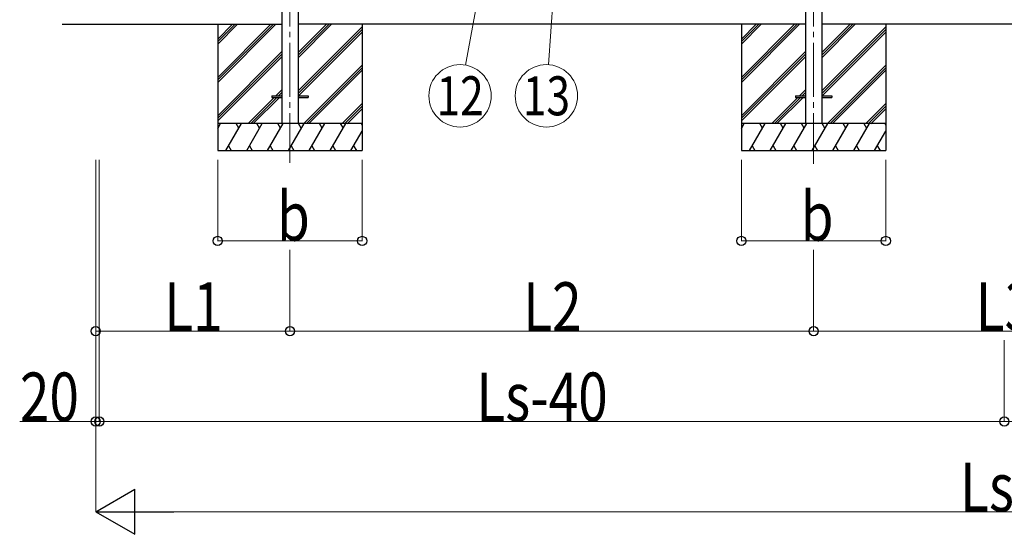
# Model space of a CAD drawing. Units: millimetres. Extents: x 0 to 50460, y 0 to 35640.
# Drawn here: x 23378 to 28830, y 3776 to 6627 of the extents above; entities that cross this region are included whole.
import ezdxf
from ezdxf.enums import TextEntityAlignment as Align

# ---------------------------------------------------------------- set-up
doc = ezdxf.new("R2010")
doc.units = ezdxf.units.MM
doc.linetypes.add('YCENTER_1', pattern=[13, 10, -1, 1, -1])
for name, color, linetype, lineweight in [('YKK_12', 2, 'Continuous', 13), ('YKK_13', 4, 'Continuous', 30), ('YKK_A1', 4, 'Continuous', 30), ('YKK_D', 6, 'Continuous', 13)]:
    doc.layers.add(name, color=color, linetype=linetype, lineweight=lineweight)
doc.styles.add('text-b', font='extslim2.shx', dxfattribs={"width": 0.8, "bigfont": 'extfont2.shx'})

msp = doc.modelspace()

# ---------------------------------------------------------------- linework, layer by layer
at = {"layer": 'YKK_12', "linetype": 'YCENTER_1', "ltscale": 30}
for p, q in [((24874.4, 8839.3), (24874.4, 5833.3)), ((27774.4, 8839.3), (27774.4, 5827.8))]:
    msp.add_line(p, q, dxfattribs=at)
at = {"layer": 'YKK_13', "ltscale": 30}
for p, q in [((24774.4, 6205), (24774.4, 6196)), ((24774.4, 6205), (24829.2, 6205)), ((24774.4, 6196), (24829.2, 6196)), ((24919.6, 6205), (24974.4, 6205)), ((24919.6, 6196), (24974.4, 6196)), ((24974.4, 6205), (24974.4, 6196)), ((27674.4, 6205), (27674.4, 6196)), ((27674.4, 6205), (27729.2, 6205)), ((27674.4, 6196), (27729.2, 6196)), ((27819.6, 6205), (27874.4, 6205)), ((27819.6, 6196), (27874.4, 6196)), ((27874.4, 6205), (27874.4, 6196))]:
    msp.add_line(p, q, dxfattribs=at)
at = {"layer": 'YKK_A1', "ltscale": 30}
for p, q in [((24829.2, 8708.3), (24829.2, 6051.3)), ((24919.6, 8708.3), (24919.6, 6051.3)), ((27729.2, 8706.5), (27729.2, 6051.3)), ((27819.6, 8706.5), (27819.6, 6051.3)), ((23612.4, 6601.3), (24829.2, 6601.3)), ((24474.4, 6601.3), (24474.4, 5901.3)), ((27729.2, 6601.3), (24919.6, 6601.3)), ((25274.4, 6601.3), (25274.4, 5901.3)), ((27374.4, 6601.3), (27374.4, 5901.3)), ((29841.2, 6601.3), (27819.6, 6601.3)), ((28174.4, 6601.3), (28174.4, 5901.3))]:
    msp.add_line(p, q, dxfattribs=at)
at = {"layer": 'YKK_A1', "linetype": 'Continuous', "ltscale": 30}
for p, q in [((24474.4, 6307.1), (24768.6, 6601.3)), ((24474.4, 6293), (24782.7, 6601.3)), ((24474.4, 6278.8), (24796.9, 6601.3)), ((24474.4, 6491), (24584.7, 6601.3)), ((24474.4, 6505.1), (24570.6, 6601.3)), ((24474.4, 6519.3), (24556.4, 6601.3)), ((24919.6, 6415.7), (25105.2, 6601.3)), ((24919.6, 6429.8), (25091.1, 6601.3)), ((24919.6, 6444), (25076.9, 6601.3)), ((27374.4, 6307.1), (27668.6, 6601.3)), ((27374.4, 6293), (27682.7, 6601.3)), ((27374.4, 6278.8), (27696.9, 6601.3)), ((27374.4, 6491), (27484.7, 6601.3)), ((27374.4, 6505.1), (27470.6, 6601.3)), ((27374.4, 6519.3), (27456.4, 6601.3)), ((27819.6, 6415.7), (28005.2, 6601.3)), ((27819.6, 6429.8), (27991.1, 6601.3)), ((27819.6, 6444), (27976.9, 6601.3)), ((24919.6, 6231.8), (25274.4, 6586.6)), ((24919.6, 6217.7), (25274.4, 6572.5)), ((24921, 6205), (25274.4, 6558.3)), ((27819.6, 6231.8), (28174.4, 6586.6)), ((27819.6, 6217.7), (28174.4, 6572.5)), ((27821, 6205), (28174.4, 6558.3)), ((24474.4, 6095), (24829.2, 6449.8)), ((24474.4, 6080.9), (24829.2, 6435.7)), ((27374.4, 6095), (27729.2, 6449.8)), ((27374.4, 6080.9), (27729.2, 6435.7)), ((24474.4, 6066.7), (24829.2, 6421.5)), ((27374.4, 6066.7), (27729.2, 6421.5)), ((24951.2, 6051.3), (25274.4, 6374.5)), ((24965.3, 6051.3), (25274.4, 6360.4)), ((24979.5, 6051.3), (25274.4, 6346.2)), ((27851.2, 6051.3), (28174.4, 6374.5)), ((27865.3, 6051.3), (28174.4, 6360.4)), ((27879.5, 6051.3), (28174.4, 6346.2)), ((24796.5, 6205), (24829.2, 6237.7)), ((24810.6, 6205), (24829.2, 6223.5)), ((27696.5, 6205), (27729.2, 6237.7)), ((27710.6, 6205), (27729.2, 6223.5)), ((24642.8, 6051.3), (24787.5, 6196)), ((24657, 6051.3), (24801.6, 6196)), ((24671.1, 6051.3), (24815.8, 6196)), ((24824.8, 6205), (24829.2, 6209.4)), ((25163.3, 6051.3), (25274.4, 6162.4)), ((27542.8, 6051.3), (27687.5, 6196)), ((27557, 6051.3), (27701.6, 6196)), ((27571.1, 6051.3), (27715.8, 6196)), ((27724.8, 6205), (27729.2, 6209.4)), ((28063.3, 6051.3), (28174.4, 6162.4)), ((25177.5, 6051.3), (25274.4, 6148.2)), ((25191.6, 6050.5), (25274.4, 6133.2)), ((28077.5, 6051.3), (28174.4, 6148.2)), ((28091.6, 6050.5), (28174.4, 6133.2)), ((25274.4, 6051.3), (24474.4, 6051.3)), ((24474.4, 6023.8), (24490.3, 6051.3)), ((24519.1, 5901.3), (24605.7, 6051.3)), ((24590.7, 6025.3), (24575.7, 6051.3)), ((24634.6, 5901.3), (24721.2, 6051.3)), ((24706.2, 6025.3), (24691.2, 6051.3)), ((24750.1, 5901.3), (24836.7, 6051.3)), ((24821.7, 6025.3), (24806.7, 6051.3)), ((24865.6, 5901.3), (24952.2, 6051.3)), ((24937.2, 6025.3), (24922.2, 6051.3)), ((24981, 5901.3), (25067.6, 6051.3)), ((25052.6, 6025.3), (25037.6, 6051.3)), ((25096.5, 5901.3), (25183.1, 6051.3)), ((25153.1, 6051.3), (25168.1, 6025.3)), ((25212, 5901.3), (25274.4, 6009.4)), ((25268.6, 6051.3), (25274.4, 6041.2)), ((28174.4, 6051.3), (27374.4, 6051.3)), ((27374.4, 6023.8), (27390.3, 6051.3)), ((27419.1, 5901.3), (27505.7, 6051.3)), ((27490.7, 6025.3), (27475.7, 6051.3)), ((27534.6, 5901.3), (27621.2, 6051.3)), ((27606.2, 6025.3), (27591.2, 6051.3)), ((27650.1, 5901.3), (27736.7, 6051.3)), ((27721.7, 6025.3), (27706.7, 6051.3)), ((27765.6, 5901.3), (27852.2, 6051.3)), ((27837.2, 6025.3), (27822.2, 6051.3)), ((27881, 5901.3), (27967.6, 6051.3)), ((27952.6, 6025.3), (27937.6, 6051.3)), ((27996.5, 5901.3), (28083.1, 6051.3)), ((28053.1, 6051.3), (28068.1, 6025.3)), ((28112, 5901.3), (28174.4, 6009.4)), ((28168.6, 6051.3), (28174.4, 6041.2)), ((24474.4, 5901.3), (25274.4, 5901.3)), ((24534.1, 5927.3), (24549.1, 5901.3)), ((24649.6, 5927.3), (24664.6, 5901.3)), ((24765.1, 5927.3), (24780.1, 5901.3)), ((24880.6, 5927.3), (24895.5, 5901.3)), ((24996, 5927.3), (25011, 5901.3)), ((25111.5, 5927.3), (25126.5, 5901.3)), ((25227, 5927.3), (25242, 5901.3)), ((27374.4, 5901.3), (28174.4, 5901.3)), ((27434.1, 5927.3), (27449.1, 5901.3)), ((27549.6, 5927.3), (27564.6, 5901.3)), ((27665.1, 5927.3), (27680.1, 5901.3)), ((27780.6, 5927.3), (27795.5, 5901.3)), ((27896, 5927.3), (27911, 5901.3)), ((28011.5, 5927.3), (28026.5, 5901.3)), ((28127, 5927.3), (28142, 5901.3))]:
    msp.add_line(p, q, dxfattribs=at)
at = {"layer": 'YKK_D'}
for p, q in [((26405.4, 7798.9), (26305.7, 6377.4)), ((25925.7, 6804.6), (25847.4, 6375))]:
    msp.add_line(p, q, dxfattribs=at)
at = {"layer": 'YKK_D', "ltscale": 50}
for p, q in [((23798.4, 5851.3), (23798.4, 4400.3)), ((23798.4, 5851.3), (23798.4, 3900.3)), ((23818.4, 5851.3), (23818.4, 4400.3)), ((24474.4, 5851.3), (24474.4, 5400.3)), ((25274.4, 5851.3), (25274.4, 5400.3)), ((27374.4, 5851.3), (27374.4, 5400.3)), ((28174.4, 5851.3), (28174.4, 5400.3)), ((24474.4, 5401.3), (25274.4, 5401.3)), ((27374.4, 5401.3), (28174.4, 5401.3)), ((23798.4, 5351.3), (23798.4, 4900.3)), ((24874.4, 5351.3), (24874.4, 4900.3)), ((24874.4, 5351.3), (24874.4, 4900.3)), ((27774.4, 5351.3), (27774.4, 4900.3)), ((27774.4, 5351.3), (27774.4, 4900.3)), ((23798.4, 4901.3), (24874.4, 4901.3)), ((24874.4, 4901.3), (27774.4, 4901.3)), ((27774.4, 4901.3), (29886.4, 4901.3)), ((23818.4, 4851.3), (23818.4, 4400.3)), ((28830.4, 4851.3), (28830.4, 4400.3)), ((28830.4, 4851.3), (28830.4, 4400.3)), ((23798.4, 4401.3), (23377.6, 4401.3)), ((23818.4, 4401.3), (23798.4, 4401.3)), ((23818.4, 4401.3), (28830.4, 4401.3)), ((28830.4, 4401.3), (33842.4, 4401.3)), ((33612.4, 3901.3), (24048.4, 3901.3))]:
    msp.add_line(p, q, dxfattribs=at)
at = {"layer": 'YKK_D', "lineweight": -2}
for p, q in [((23798.4, 3901.3), (24014.9, 4026.3)), ((24014.9, 3776.3), (24014.9, 4026.3)), ((23798.4, 3901.3), (24014.9, 3776.3)), ((23798.4, 3901.3), (24231.4, 3901.3))]:
    msp.add_line(p, q, dxfattribs=at)
at = {"layer": 'YKK_D'}
for centre in [(25816.4, 6205), (26294.5, 6205)]:
    msp.add_circle(centre, 172.8, dxfattribs=at)
at = {"layer": 'YKK_D', "linetype": 'ByBlock', "lineweight": -2}
for centre in [(24474.4, 5401.3), (25274.4, 5401.3), (27374.4, 5401.3), (28174.4, 5401.3), (23798.4, 4901.3), (24874.4, 4901.3), (24874.4, 4901.3), (27774.4, 4901.3), (27774.4, 4901.3), (23798.4, 4401.3), (23818.4, 4401.3), (23818.4, 4401.3), (28830.4, 4401.3), (28830.4, 4401.3)]:
    msp.add_circle(centre, 25.5, dxfattribs=at)

# ---------------------------------------------------------------- texts
at = {"layer": 'YKK_D', "style": 'text-b', "width": 0.8}
for s, p in [('12', (25816.4, 6205)), ('13', (26294.5, 6205))]:
    msp.add_text(s, height=216, dxfattribs=at).set_placement(p, align=Align.MIDDLE_CENTER)
for s, p in [('b', (24802.4, 5402.3)), ('b', (27702.4, 5402.3)), ('L1', (24178, 4902.3)), ('L2', (26166, 4902.3)), ('L3', (28672, 4902.3)), ('20', (23378.6, 4402.3)), ('Ls-40', (25906.8, 4402.3)), ('Lst', (28585.6, 3902.3))]:
    msp.add_text(s, height=270, dxfattribs=at).set_placement(p)

doc.saveas('drawing.dxf')
